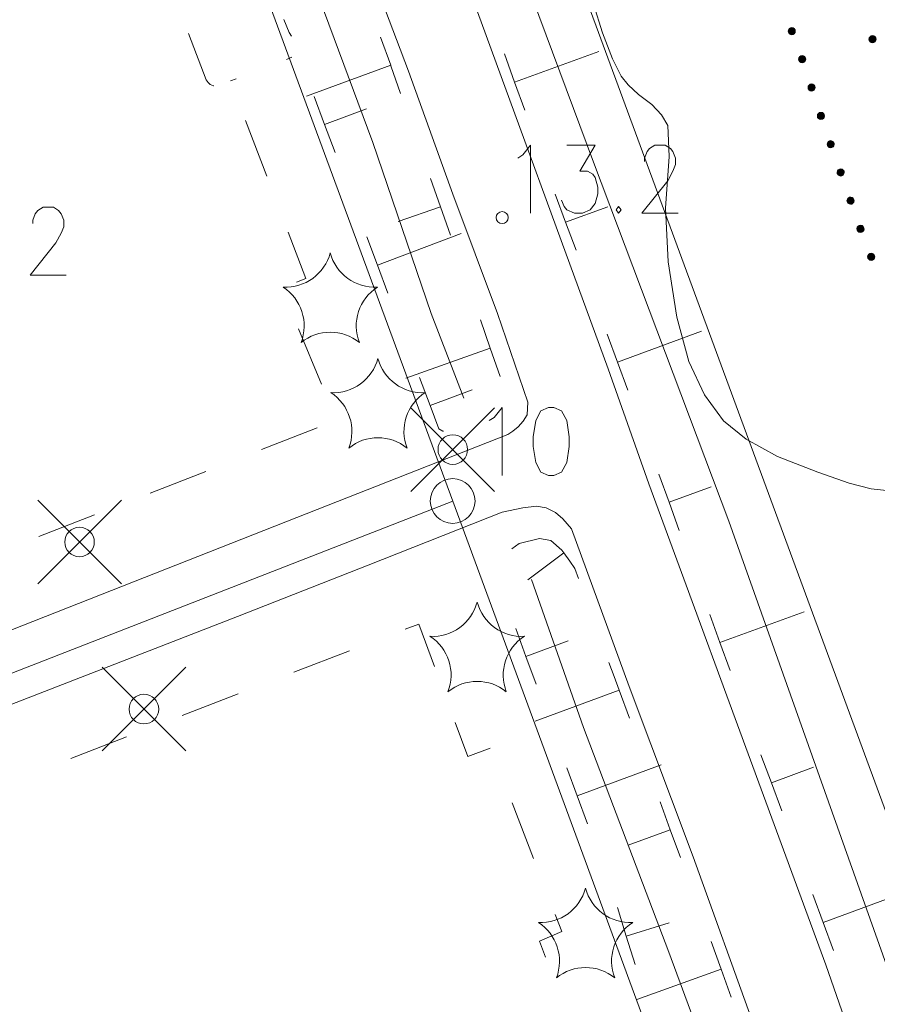
# Model space of a CAD drawing. Units: metres. Extents: x 472972 to 476251, y 7217437 to 7220194.
# Drawn here: x 473799 to 473828, y 7217907 to 7217940 of the extents above; entities that cross this region are included whole.
import ezdxf

# ---------------------------------------------------------------- set-up
doc = ezdxf.new("R2010")
doc.units = ezdxf.units.M
doc.header["$MEASUREMENT"] = 0
for name, color, linetype, lineweight in [('Johdot', 1, 'Continuous', 9), ('Kiinteistöt', 1, 'Continuous', 9), ('Korkeuskäyrät', 1, 'Continuous', 9), ('Maasto', 1, 'Continuous', 9), ('Symbolit', 1, 'Continuous', 9), ('Tiestö', 1, 'Continuous', 9), ('Vesistö', 1, 'Continuous', 9)]:
    doc.layers.add(name, color=color, linetype=linetype, lineweight=lineweight)

msp = doc.modelspace()

# ---------------------------------------------------------------- hatches: boundary and pattern name
at = {"layer": 'Tiestö', "linetype": 'Continuous', "lineweight": 9}
for points in [[(473824.962, 7217939.945), (473824.966, 7217939.93), (473824.969, 7217939.913), (473824.97, 7217939.896), (473824.967, 7217939.877), (473824.963, 7217939.861), (473824.955, 7217939.845), (473824.946, 7217939.831), (473824.935, 7217939.817), (473824.919, 7217939.804), (473824.906, 7217939.796), (473824.893, 7217939.79), (473824.876, 7217939.785), (473824.859, 7217939.782), (473824.843, 7217939.782), (473824.827, 7217939.784), (473824.809, 7217939.789), (473824.792, 7217939.798), (473824.778, 7217939.807), (473824.766, 7217939.816), (473824.756, 7217939.828), (473824.746, 7217939.842), (473824.741, 7217939.85), (473824.738, 7217939.859), (473824.734, 7217939.872), (473824.73, 7217939.888), (473824.73, 7217939.906), (473824.732, 7217939.924), (473824.736, 7217939.941), (473824.743, 7217939.957), (473824.753, 7217939.971), (473824.765, 7217939.986), (473824.777, 7217939.998), (473824.79, 7217940.006), (473824.807, 7217940.014), (473824.823, 7217940.019), (473824.841, 7217940.022), (473824.859, 7217940.022), (473824.877, 7217940.019), (473824.893, 7217940.013), (473824.911, 7217940.005), (473824.927, 7217939.994), (473824.939, 7217939.982), (473824.948, 7217939.97), (473824.957, 7217939.955)], [(473827.442, 7217939.592), (473827.437, 7217939.607), (473827.435, 7217939.624), (473827.434, 7217939.64), (473827.438, 7217939.659), (473827.442, 7217939.675), (473827.451, 7217939.69), (473827.46, 7217939.705), (473827.471, 7217939.718), (473827.487, 7217939.731), (473827.501, 7217939.739), (473827.514, 7217939.745), (473827.53, 7217939.75), (473827.547, 7217939.752), (473827.564, 7217939.751), (473827.58, 7217939.749), (473827.597, 7217939.744), (473827.615, 7217939.735), (473827.628, 7217939.726), (473827.64, 7217939.716), (473827.65, 7217939.704), (473827.66, 7217939.69), (473827.664, 7217939.682), (473827.668, 7217939.672), (473827.671, 7217939.66), (473827.674, 7217939.643), (473827.674, 7217939.625), (473827.672, 7217939.608), (473827.667, 7217939.591), (473827.661, 7217939.574), (473827.65, 7217939.561), (473827.638, 7217939.546), (473827.625, 7217939.535), (473827.613, 7217939.527), (473827.595, 7217939.519), (473827.579, 7217939.515), (473827.561, 7217939.512), (473827.543, 7217939.512), (473827.525, 7217939.516), (473827.509, 7217939.521), (473827.492, 7217939.53), (473827.476, 7217939.541), (473827.464, 7217939.554), (473827.455, 7217939.566), (473827.447, 7217939.581)], [(473825.315, 7217939.003), (473825.319, 7217938.988), (473825.321, 7217938.97), (473825.321, 7217938.954), (473825.317, 7217938.935), (473825.312, 7217938.92), (473825.303, 7217938.904), (473825.294, 7217938.89), (473825.282, 7217938.877), (473825.266, 7217938.864), (473825.252, 7217938.857), (473825.239, 7217938.851), (473825.222, 7217938.847), (473825.205, 7217938.845), (473825.188, 7217938.846), (473825.173, 7217938.848), (473825.155, 7217938.854), (473825.138, 7217938.864), (473825.125, 7217938.873), (473825.113, 7217938.883), (473825.104, 7217938.895), (473825.094, 7217938.91), (473825.09, 7217938.918), (473825.087, 7217938.927), (473825.084, 7217938.94), (473825.081, 7217938.957), (473825.081, 7217938.975), (473825.085, 7217938.992), (473825.089, 7217939.009), (473825.096, 7217939.025), (473825.107, 7217939.039), (473825.12, 7217939.053), (473825.133, 7217939.064), (473825.145, 7217939.072), (473825.163, 7217939.079), (473825.18, 7217939.083), (473825.198, 7217939.085), (473825.216, 7217939.085), (473825.234, 7217939.081), (473825.249, 7217939.075), (473825.266, 7217939.065), (473825.282, 7217939.054), (473825.293, 7217939.041), (473825.302, 7217939.029), (473825.31, 7217939.014)], [(473825.629, 7217938.053), (473825.632, 7217938.038), (473825.634, 7217938.02), (473825.635, 7217938.004), (473825.631, 7217937.985), (473825.626, 7217937.97), (473825.617, 7217937.954), (473825.608, 7217937.94), (473825.596, 7217937.927), (473825.58, 7217937.914), (473825.566, 7217937.907), (473825.552, 7217937.901), (473825.536, 7217937.897), (473825.519, 7217937.895), (473825.502, 7217937.896), (473825.486, 7217937.898), (473825.469, 7217937.904), (473825.452, 7217937.914), (473825.439, 7217937.923), (473825.427, 7217937.933), (473825.418, 7217937.945), (473825.408, 7217937.96), (473825.404, 7217937.968), (473825.401, 7217937.977), (473825.398, 7217937.99), (473825.395, 7217938.007), (473825.395, 7217938.025), (473825.398, 7217938.042), (473825.403, 7217938.059), (473825.41, 7217938.075), (473825.421, 7217938.089), (473825.434, 7217938.103), (473825.447, 7217938.114), (473825.459, 7217938.122), (473825.477, 7217938.129), (473825.493, 7217938.133), (473825.512, 7217938.135), (473825.529, 7217938.135), (473825.547, 7217938.131), (473825.563, 7217938.125), (473825.58, 7217938.115), (473825.595, 7217938.104), (473825.607, 7217938.091), (473825.616, 7217938.079), (473825.624, 7217938.064)], [(473825.942, 7217937.103), (473825.946, 7217937.088), (473825.948, 7217937.07), (473825.948, 7217937.054), (473825.945, 7217937.035), (473825.94, 7217937.02), (473825.931, 7217937.004), (473825.922, 7217936.99), (473825.909, 7217936.977), (473825.893, 7217936.964), (473825.879, 7217936.957), (473825.866, 7217936.951), (473825.85, 7217936.947), (473825.833, 7217936.945), (473825.816, 7217936.946), (473825.8, 7217936.948), (473825.783, 7217936.954), (473825.766, 7217936.964), (473825.753, 7217936.973), (473825.741, 7217936.983), (473825.732, 7217936.995), (473825.722, 7217937.01), (473825.718, 7217937.018), (473825.715, 7217937.027), (473825.712, 7217937.04), (473825.709, 7217937.057), (473825.709, 7217937.075), (473825.712, 7217937.092), (473825.717, 7217937.109), (473825.724, 7217937.125), (473825.735, 7217937.139), (473825.748, 7217937.153), (473825.76, 7217937.164), (473825.773, 7217937.172), (473825.791, 7217937.179), (473825.807, 7217937.183), (473825.825, 7217937.185), (473825.843, 7217937.185), (473825.861, 7217937.181), (473825.877, 7217937.175), (473825.894, 7217937.165), (473825.909, 7217937.154), (473825.921, 7217937.141), (473825.93, 7217937.129), (473825.938, 7217937.114)], [(473826.268, 7217936.159), (473826.272, 7217936.144), (473826.275, 7217936.127), (473826.275, 7217936.111), (473826.272, 7217936.092), (473826.267, 7217936.076), (473826.259, 7217936.06), (473826.25, 7217936.046), (473826.238, 7217936.033), (473826.222, 7217936.02), (473826.208, 7217936.012), (473826.195, 7217936.006), (473826.179, 7217936.002), (473826.162, 7217936), (473826.145, 7217936), (473826.129, 7217936.002), (473826.112, 7217936.008), (473826.095, 7217936.017), (473826.081, 7217936.026), (473826.069, 7217936.036), (473826.06, 7217936.048), (473826.049, 7217936.062), (473826.045, 7217936.071), (473826.042, 7217936.08), (473826.039, 7217936.093), (473826.035, 7217936.109), (473826.035, 7217936.127), (473826.038, 7217936.145), (473826.042, 7217936.161), (473826.049, 7217936.178), (473826.06, 7217936.192), (473826.073, 7217936.206), (473826.085, 7217936.217), (473826.098, 7217936.225), (473826.115, 7217936.233), (473826.132, 7217936.237), (473826.15, 7217936.24), (473826.168, 7217936.24), (473826.185, 7217936.236), (473826.202, 7217936.23), (473826.219, 7217936.221), (473826.234, 7217936.21), (473826.246, 7217936.197), (473826.255, 7217936.185), (473826.263, 7217936.17)], [(473826.6, 7217935.215), (473826.604, 7217935.2), (473826.606, 7217935.183), (473826.607, 7217935.167), (473826.604, 7217935.148), (473826.599, 7217935.132), (473826.59, 7217935.117), (473826.582, 7217935.102), (473826.57, 7217935.089), (473826.554, 7217935.076), (473826.54, 7217935.068), (473826.527, 7217935.062), (473826.511, 7217935.058), (473826.493, 7217935.056), (473826.477, 7217935.056), (473826.461, 7217935.058), (473826.444, 7217935.064), (473826.426, 7217935.073), (473826.413, 7217935.082), (473826.401, 7217935.092), (473826.391, 7217935.104), (473826.381, 7217935.118), (473826.377, 7217935.127), (473826.374, 7217935.136), (473826.37, 7217935.149), (473826.367, 7217935.165), (473826.367, 7217935.183), (473826.37, 7217935.201), (473826.374, 7217935.217), (473826.381, 7217935.234), (473826.392, 7217935.248), (473826.404, 7217935.262), (473826.417, 7217935.273), (473826.429, 7217935.281), (473826.447, 7217935.289), (473826.463, 7217935.293), (473826.482, 7217935.296), (473826.499, 7217935.296), (473826.517, 7217935.292), (473826.533, 7217935.286), (473826.551, 7217935.277), (473826.566, 7217935.266), (473826.578, 7217935.253), (473826.587, 7217935.241), (473826.595, 7217935.226)], [(473826.932, 7217934.272), (473826.936, 7217934.256), (473826.938, 7217934.239), (473826.939, 7217934.223), (473826.935, 7217934.204), (473826.931, 7217934.188), (473826.922, 7217934.173), (473826.913, 7217934.158), (473826.901, 7217934.145), (473826.886, 7217934.132), (473826.872, 7217934.124), (473826.859, 7217934.119), (473826.842, 7217934.114), (473826.825, 7217934.112), (473826.809, 7217934.112), (473826.793, 7217934.114), (473826.775, 7217934.12), (473826.758, 7217934.129), (473826.745, 7217934.138), (473826.732, 7217934.148), (473826.723, 7217934.16), (473826.713, 7217934.174), (473826.709, 7217934.183), (473826.706, 7217934.192), (473826.702, 7217934.205), (473826.699, 7217934.221), (473826.699, 7217934.239), (473826.702, 7217934.257), (473826.706, 7217934.274), (473826.713, 7217934.29), (473826.723, 7217934.304), (473826.736, 7217934.318), (473826.749, 7217934.329), (473826.761, 7217934.337), (473826.779, 7217934.345), (473826.795, 7217934.349), (473826.813, 7217934.352), (473826.831, 7217934.352), (473826.849, 7217934.348), (473826.865, 7217934.342), (473826.882, 7217934.333), (473826.898, 7217934.322), (473826.91, 7217934.31), (473826.919, 7217934.298), (473826.927, 7217934.282)], [(473827.264, 7217933.328), (473827.268, 7217933.313), (473827.27, 7217933.296), (473827.271, 7217933.279), (473827.267, 7217933.26), (473827.262, 7217933.245), (473827.254, 7217933.229), (473827.245, 7217933.214), (473827.233, 7217933.201), (473827.217, 7217933.188), (473827.204, 7217933.181), (473827.19, 7217933.175), (473827.174, 7217933.17), (473827.157, 7217933.168), (473827.14, 7217933.169), (473827.124, 7217933.171), (473827.107, 7217933.176), (473827.09, 7217933.185), (473827.077, 7217933.194), (473827.064, 7217933.204), (473827.055, 7217933.216), (473827.045, 7217933.23), (473827.041, 7217933.239), (473827.037, 7217933.248), (473827.034, 7217933.261), (473827.031, 7217933.278), (473827.031, 7217933.295), (473827.034, 7217933.313), (473827.038, 7217933.33), (473827.045, 7217933.346), (473827.055, 7217933.36), (473827.068, 7217933.375), (473827.081, 7217933.385), (473827.093, 7217933.394), (473827.111, 7217933.401), (473827.127, 7217933.406), (473827.145, 7217933.408), (473827.163, 7217933.408), (473827.181, 7217933.404), (473827.197, 7217933.398), (473827.214, 7217933.389), (473827.23, 7217933.378), (473827.242, 7217933.366), (473827.251, 7217933.354), (473827.259, 7217933.339)], [(473827.623, 7217932.398), (473827.627, 7217932.383), (473827.63, 7217932.366), (473827.631, 7217932.35), (473827.629, 7217932.331), (473827.624, 7217932.315), (473827.616, 7217932.299), (473827.608, 7217932.284), (473827.596, 7217932.271), (473827.581, 7217932.257), (473827.568, 7217932.249), (473827.555, 7217932.243), (473827.538, 7217932.238), (473827.521, 7217932.235), (473827.505, 7217932.235), (473827.489, 7217932.237), (473827.471, 7217932.241), (473827.454, 7217932.25), (473827.44, 7217932.259), (473827.428, 7217932.268), (473827.418, 7217932.28), (473827.407, 7217932.294), (473827.403, 7217932.302), (473827.399, 7217932.311), (473827.396, 7217932.324), (473827.392, 7217932.34), (473827.391, 7217932.358), (473827.393, 7217932.376), (473827.397, 7217932.393), (473827.404, 7217932.409), (473827.413, 7217932.424), (473827.426, 7217932.439), (473827.438, 7217932.45), (473827.45, 7217932.458), (473827.468, 7217932.467), (473827.484, 7217932.471), (473827.502, 7217932.475), (473827.52, 7217932.475), (473827.538, 7217932.472), (473827.554, 7217932.467), (473827.571, 7217932.458), (473827.587, 7217932.447), (473827.599, 7217932.435), (473827.609, 7217932.424), (473827.617, 7217932.409)]]:
    msp.add_hatch(color=255, dxfattribs=at).paths.add_polyline_path(points, flags=0)

# ---------------------------------------------------------------- linework, layer by layer
at = {"layer": 'Johdot', "color": 255, "linetype": 'Continuous', "lineweight": 0}
for p, q in [((473812.108, 7217924.506), (473814.908, 7217927.306)), ((473812.108, 7217927.306), (473814.908, 7217924.506)), ((473799.617, 7217921.413), (473802.417, 7217924.213)), ((473799.617, 7217924.213), (473802.417, 7217921.413)), ((473801.772, 7217915.824), (473804.572, 7217918.624)), ((473801.772, 7217918.624), (473804.572, 7217915.824))]:
    msp.add_line(p, q, dxfattribs=at)
for centre in [(473813.508, 7217925.906), (473801.017, 7217922.813), (473803.172, 7217917.224)]:
    msp.add_circle(centre, 0.495, dxfattribs=at)
at = {"layer": 'Kiinteistöt', "color": 3, "linetype": 'Continuous', "lineweight": 0}
for p, q in [((473869.839, 7217800.281), (473750.389, 7218124.296)), ((473803.816, 7217950.464), (473813.504, 7217924.185)), ((473813.504, 7217924.185), (473734.725, 7217893.444)), ((473813.504, 7217924.185), (473827.341, 7217886.651))]:
    msp.add_line(p, q, dxfattribs=at)
at = {"layer": 'Kiinteistöt', "color": 255, "linetype": 'Continuous', "lineweight": 0}
for p, q in [((473814.896, 7217926.983), (473815.156, 7217927.308)), ((473815.156, 7217927.308), (473815.156, 7217925.035)), ((473816.455, 7217927.2), (473816.282, 7217926.875)), ((473816.715, 7217927.308), (473816.455, 7217927.2)), ((473816.888, 7217927.308), (473816.715, 7217927.308)), ((473817.148, 7217927.2), (473816.888, 7217927.308)), ((473817.321, 7217926.875), (473817.148, 7217927.2)), ((473814.723, 7217926.875), (473814.896, 7217926.983)), ((473816.282, 7217926.875), (473816.195, 7217926.334)), ((473817.407, 7217926.334), (473817.321, 7217926.875)), ((473816.195, 7217926.334), (473816.195, 7217926.009)), ((473817.407, 7217926.009), (473817.407, 7217926.334)), ((473816.195, 7217926.009), (473816.282, 7217925.468)), ((473817.321, 7217925.468), (473817.407, 7217926.009)), ((473816.282, 7217925.468), (473816.455, 7217925.144)), ((473817.148, 7217925.144), (473817.321, 7217925.468)), ((473816.455, 7217925.144), (473816.715, 7217925.035)), ((473816.888, 7217925.035), (473817.148, 7217925.144)), ((473816.715, 7217925.035), (473816.888, 7217925.035))]:
    msp.add_line(p, q, dxfattribs=at)
msp.add_circle((473813.504, 7217924.185), 0.75, dxfattribs=at)
at = {"layer": 'Korkeuskäyrät', "color": 255, "linetype": 'Continuous', "lineweight": 0}
for p, q in [((473818.217, 7217940.806), (473818.514, 7217939.845)), ((473808.034, 7217939.859), (473807.855, 7217940.296)), ((473808.108, 7217939.733), (473808.034, 7217939.859)), ((473818.514, 7217939.845), (473818.85, 7217938.98)), ((473818.85, 7217938.98), (473819.137, 7217938.399)), ((473819.137, 7217938.399), (473819.374, 7217938.101)), ((473819.374, 7217938.101), (473819.718, 7217937.785)), ((473819.718, 7217937.785), (473820.166, 7217937.451)), ((473820.166, 7217937.451), (473820.496, 7217937.106)), ((473820.496, 7217937.106), (473820.705, 7217936.749)), ((473820.705, 7217936.749), (473820.749, 7217935.708)), ((473820.749, 7217935.708), (473820.629, 7217933.981)), ((473820.629, 7217933.981), (473820.713, 7217932.19)), ((473820.713, 7217932.19), (473821.002, 7217930.336)), ((473821.002, 7217930.336), (473821.406, 7217928.85)), ((473821.406, 7217928.85), (473821.927, 7217927.733)), ((473821.927, 7217927.733), (473822.567, 7217926.866)), ((473822.567, 7217926.866), (473823.326, 7217926.249)), ((473823.326, 7217926.249), (473824.379, 7217925.676)), ((473824.379, 7217925.676), (473825.728, 7217925.147)), ((473825.728, 7217925.147), (473826.772, 7217924.786)), ((473826.772, 7217924.786), (473827.513, 7217924.594)), ((473827.513, 7217924.594), (473828.538, 7217924.481))]:
    msp.add_line(p, q, dxfattribs=at)
at = {"layer": 'Maasto', "color": 255, "linetype": 'Continuous', "lineweight": 0}
for p, q in [((473804.658, 7217939.827), (473805.255, 7217938.275)), ((473807.938, 7217938.956), (473808.125, 7217939.028)), ((473805.255, 7217938.275), (473805.316, 7217938.18)), ((473806.072, 7217938.237), (473806.259, 7217938.309)), ((473805.316, 7217938.18), (473805.392, 7217938.113)), ((473805.392, 7217938.113), (473805.497, 7217938.072)), ((473805.497, 7217938.072), (473805.506, 7217938.075)), ((473806.574, 7217936.918), (473807.286, 7217935.049)), ((473807.997, 7217933.179), (473808.588, 7217931.628)), ((473808.588, 7217931.628), (473808.273, 7217931.5)), ((473808.346, 7217929.941), (473809.11, 7217928.093)), ((473808.969, 7217926.631), (473807.106, 7217925.904)), ((473805.243, 7217925.177), (473803.38, 7217924.45)), ((473801.516, 7217923.724), (473799.653, 7217922.997)), ((473811.918, 7217919.897), (473812.366, 7217920.07)), ((473812.366, 7217920.07), (473812.895, 7217918.645)), ((473808.187, 7217918.454), (473810.053, 7217919.176)), ((473804.456, 7217917.012), (473806.322, 7217917.733)), ((473813.592, 7217916.771), (473814.012, 7217915.639)), ((473800.725, 7217915.569), (473802.591, 7217916.291)), ((473814.012, 7217915.639), (473814.754, 7217915.918)), ((473815.491, 7217914.086), (473816.213, 7217912.221)), ((473816.935, 7217910.355), (473817.157, 7217909.782)), ((473817.157, 7217909.782), (473816.405, 7217909.461)), ((473816.405, 7217909.461), (473816.609, 7217908.931))]:
    msp.add_line(p, q, dxfattribs=at)
at = {"layer": 'Symbolit', "color": 255, "linetype": 'Continuous', "lineweight": 0}
for p, q in [((473815.853, 7217935.763), (473816.112, 7217936.088)), ((473816.112, 7217936.088), (473816.112, 7217933.815)), ((473817.325, 7217936.088), (473818.277, 7217936.088)), ((473818.277, 7217936.088), (473817.757, 7217935.222)), ((473820.009, 7217935.871), (473820.095, 7217935.98)), ((473820.095, 7217935.98), (473820.268, 7217936.088)), ((473820.268, 7217936.088), (473820.615, 7217936.088)), ((473820.615, 7217936.088), (473820.788, 7217935.98)), ((473820.788, 7217935.98), (473820.874, 7217935.871)), ((473815.679, 7217935.655), (473815.853, 7217935.763)), ((473819.922, 7217935.655), (473820.009, 7217935.871)), ((473819.922, 7217935.547), (473819.922, 7217935.655)), ((473820.874, 7217935.871), (473820.961, 7217935.655)), ((473820.961, 7217935.655), (473820.961, 7217935.438)), ((473820.961, 7217935.438), (473820.874, 7217935.222)), ((473817.757, 7217935.222), (473818.017, 7217935.222)), ((473818.017, 7217935.222), (473818.19, 7217935.114)), ((473818.19, 7217935.114), (473818.277, 7217935.005)), ((473818.277, 7217935.005), (473818.363, 7217934.681)), ((473820.874, 7217935.222), (473820.701, 7217934.897)), ((473818.363, 7217934.681), (473818.363, 7217934.464)), ((473820.701, 7217934.897), (473819.835, 7217933.815)), ((473818.363, 7217934.464), (473818.277, 7217934.14)), ((473799.623, 7217933.902), (473799.796, 7217934.01)), ((473799.796, 7217934.01), (473800.143, 7217934.01)), ((473800.143, 7217934.01), (473800.316, 7217933.902)), ((473817.238, 7217934.031), (473817.151, 7217934.248)), ((473817.325, 7217933.923), (473817.238, 7217934.031)), ((473818.277, 7217934.14), (473818.104, 7217933.923)), ((473819.056, 7217934.031), (473818.97, 7217933.923)), ((473819.143, 7217933.923), (473819.056, 7217934.031)), ((473799.45, 7217933.577), (473799.537, 7217933.793)), ((473799.537, 7217933.793), (473799.623, 7217933.902)), ((473800.316, 7217933.902), (473800.402, 7217933.793)), ((473800.402, 7217933.793), (473800.489, 7217933.577)), ((473817.584, 7217933.815), (473817.325, 7217933.923)), ((473817.844, 7217933.815), (473817.584, 7217933.815)), ((473818.104, 7217933.923), (473817.844, 7217933.815)), ((473818.97, 7217933.923), (473819.056, 7217933.815)), ((473819.056, 7217933.815), (473819.143, 7217933.923)), ((473819.835, 7217933.815), (473821.047, 7217933.815)), ((473799.45, 7217933.469), (473799.45, 7217933.577)), ((473800.489, 7217933.36), (473800.402, 7217933.144)), ((473800.489, 7217933.577), (473800.489, 7217933.36)), ((473800.402, 7217933.144), (473800.229, 7217932.819)), ((473800.229, 7217932.819), (473799.363, 7217931.737)), ((473799.363, 7217931.737), (473800.575, 7217931.737)), ((473812.108, 7217924.506), (473814.908, 7217927.306)), ((473812.108, 7217927.306), (473814.908, 7217924.506)), ((473799.617, 7217921.413), (473802.417, 7217924.213)), ((473799.617, 7217924.213), (473802.417, 7217921.413)), ((473801.772, 7217915.824), (473804.572, 7217918.624)), ((473801.772, 7217918.624), (473804.572, 7217915.824))]:
    msp.add_line(p, q, dxfattribs=at)
for centre, radius in [((473815.16, 7217933.665), 0.2), ((473813.508, 7217925.906), 0.495), ((473801.017, 7217922.813), 0.495), ((473803.172, 7217917.224), 0.495)]:
    msp.add_circle(centre, radius, dxfattribs=at)
for centre, start, end in [((473807.914, 7217932.88), 266.7673, 345.2316), ((473810.898, 7217932.88), 194.7684, 273.2327), ((473806.992, 7217930.043), 338.7697, 57.234), ((473811.82, 7217930.043), 122.766, 201.2303), ((473809.406, 7217928.289), 50.7679, 129.2321), ((473809.51, 7217929.35), 266.7673, 345.2316), ((473812.494, 7217929.35), 194.7684, 273.2327), ((473808.588, 7217926.513), 338.7697, 57.234), ((473813.416, 7217926.513), 122.766, 201.2303), ((473811.002, 7217924.759), 50.7679, 129.2321), ((473812.831, 7217921.199), 266.7673, 345.2316), ((473815.815, 7217921.199), 194.7684, 273.2327), ((473811.909, 7217918.362), 338.7697, 57.234), ((473816.737, 7217918.362), 122.766, 201.2303), ((473814.323, 7217916.608), 50.7679, 129.2321), ((473816.458, 7217911.628), 266.7673, 345.2316), ((473819.442, 7217911.628), 194.7684, 273.2327), ((473815.536, 7217908.791), 338.7697, 57.234), ((473820.364, 7217908.791), 122.766, 201.2303), ((473817.95, 7217907.037), 50.7679, 129.2321)]:
    msp.add_arc(centre, 1.543, start, end, dxfattribs=at)
at = {"layer": 'Tiestö', "color": 255, "linetype": 'Continuous', "lineweight": 0}
for p, q in [((473809.962, 7217944.001), (473812.031, 7217938.565)), ((473815.586, 7217937.135), (473813.457, 7217942.945)), ((473811.085, 7217939.704), (473811.43, 7217938.761)), ((473815.576, 7217938.199), (473815.237, 7217939.138)), ((473815.576, 7217938.199), (473818.397, 7217939.22)), ((473811.43, 7217938.761), (473808.613, 7217937.73)), ((473811.43, 7217938.761), (473811.435, 7217938.747)), ((473811.435, 7217938.747), (473811.763, 7217937.814)), ((473812.031, 7217938.565), (473813.513, 7217934.448)), ((473815.916, 7217937.26), (473815.576, 7217938.199)), ((473809.219, 7217936.777), (473808.865, 7217937.716)), ((473809.219, 7217936.777), (473810.623, 7217937.305)), ((473817.13, 7217932.902), (473815.586, 7217937.135)), ((473809.572, 7217935.837), (473809.219, 7217936.777)), ((473812.763, 7217934.974), (473813.097, 7217934.027)), ((473813.513, 7217934.448), (473815.002, 7217930.456)), ((473817.284, 7217933.508), (473816.938, 7217934.444)), ((473813.097, 7217934.027), (473811.682, 7217933.529)), ((473813.097, 7217934.027), (473813.43, 7217933.08)), ((473817.284, 7217933.508), (473818.691, 7217934.029)), ((473817.631, 7217932.571), (473817.284, 7217933.508)), ((473810.985, 7217932.079), (473810.632, 7217933.019)), ((473810.985, 7217932.079), (473813.793, 7217933.135)), ((473818.707, 7217928.602), (473817.13, 7217932.902)), ((473811.339, 7217931.14), (473810.985, 7217932.079)), ((473815.002, 7217930.456), (473816.016, 7217927.496)), ((473814.43, 7217930.24), (473814.764, 7217929.293)), ((473819.018, 7217928.826), (473818.671, 7217929.762)), ((473819.018, 7217928.826), (473821.831, 7217929.868)), ((473814.764, 7217929.293), (473811.934, 7217928.297)), ((473814.764, 7217929.293), (473815.095, 7217928.352)), ((473819.365, 7217927.89), (473819.018, 7217928.826)), ((473820.069, 7217924.758), (473818.707, 7217928.602)), ((473812.75, 7217927.381), (473812.397, 7217928.321)), ((473815.095, 7217928.352), (473815.097, 7217928.346)), ((473812.75, 7217927.381), (473814.154, 7217927.908)), ((473816.016, 7217927.496), (473815.994, 7217927.071)), ((473813.044, 7217926.598), (473812.75, 7217927.381)), ((473815.994, 7217927.071), (473815.864, 7217926.852)), ((473815.864, 7217926.852), (473815.693, 7217926.671)), ((473815.345, 7217926.405), (473808.288, 7217923.638)), ((473813.18, 7217926.522), (473813.044, 7217926.598)), ((473813.192, 7217926.522), (473813.18, 7217926.522)), ((473815.517, 7217926.519), (473815.345, 7217926.405)), ((473815.693, 7217926.671), (473815.517, 7217926.519)), ((473820.745, 7217924.142), (473820.404, 7217925.08)), ((473821.322, 7217921.366), (473820.069, 7217924.758)), ((473820.745, 7217924.142), (473822.155, 7217924.654)), ((473821.086, 7217923.203), (473820.745, 7217924.142)), ((473815.157, 7217923.815), (473810.676, 7217922.044)), ((473815.847, 7217923.956), (473815.157, 7217923.815)), ((473816.308, 7217924.009), (473815.847, 7217923.956)), ((473816.627, 7217923.961), (473816.308, 7217924.009)), ((473816.943, 7217923.795), (473816.627, 7217923.961)), ((473817.185, 7217923.584), (473816.943, 7217923.795)), ((473808.288, 7217923.638), (473799.877, 7217920.317)), ((473817.478, 7217923.257), (473817.185, 7217923.584)), ((473819.405, 7217917.977), (473817.478, 7217923.257)), ((473815.732, 7217922.758), (473816.405, 7217922.933)), ((473816.405, 7217922.933), (473816.784, 7217922.861)), ((473816.784, 7217922.861), (473817.158, 7217922.537)), ((473815.487, 7217922.589), (473815.732, 7217922.758)), ((473817.226, 7217922.446), (473816.023, 7217921.55)), ((473817.158, 7217922.537), (473817.226, 7217922.446)), ((473817.226, 7217922.446), (473817.43, 7217922.172)), ((473817.43, 7217922.172), (473817.587, 7217921.927)), ((473810.676, 7217922.044), (473806.298, 7217920.321)), ((473817.587, 7217921.927), (473817.711, 7217921.588)), ((473822.96, 7217916.913), (473821.322, 7217921.366)), ((473822.449, 7217919.449), (473825.269, 7217920.473)), ((473799.877, 7217920.317), (473788.808, 7217915.987)), ((473806.298, 7217920.321), (473795.864, 7217916.271)), ((473822.449, 7217919.449), (473822.108, 7217920.388)), ((473815.956, 7217918.987), (473815.613, 7217919.92)), ((473815.956, 7217918.987), (473817.364, 7217919.504)), ((473822.79, 7217918.511), (473822.449, 7217919.449)), ((473816.299, 7217918.054), (473815.956, 7217918.987)), ((473818.734, 7217918.787), (473818.907, 7217918.314)), ((473818.907, 7217918.314), (473819.076, 7217917.854)), ((473819.076, 7217917.854), (473816.259, 7217916.821)), ((473819.076, 7217917.854), (473819.418, 7217916.921)), ((473821.551, 7217912.282), (473819.405, 7217917.977)), ((473824.338, 7217913.149), (473822.96, 7217916.913)), ((473824.169, 7217914.762), (473823.821, 7217915.698)), ((473817.671, 7217914.323), (473817.328, 7217915.255)), ((473817.671, 7217914.323), (473820.486, 7217915.358)), ((473824.169, 7217914.762), (473825.575, 7217915.284)), ((473824.516, 7217913.826), (473824.169, 7217914.762)), ((473818.014, 7217913.39), (473817.671, 7217914.323)), ((473820.445, 7217914.121), (473820.787, 7217913.188)), ((473820.787, 7217913.188), (473819.379, 7217912.672)), ((473820.787, 7217913.188), (473821.129, 7217912.255)), ((473825.988, 7217908.67), (473824.338, 7217913.149)), ((473824.124, 7217905.162), (473821.551, 7217912.282)), ((473825.906, 7217910.082), (473825.559, 7217911.018)), ((473825.906, 7217910.082), (473828.718, 7217911.126)), ((473819.312, 7217909.633), (473819.018, 7217910.583)), ((473819.312, 7217909.633), (473820.745, 7217910.077)), ((473826.253, 7217909.146), (473825.906, 7217910.082)), ((473819.606, 7217908.684), (473819.312, 7217909.633)), ((473822.155, 7217909.455), (473822.491, 7217908.52)), ((473827.432, 7217904.548), (473825.988, 7217908.67)), ((473822.491, 7217908.52), (473819.668, 7217907.505)), ((473822.491, 7217908.52), (473822.827, 7217907.584))]:
    msp.add_line(p, q, dxfattribs=at)
for centre in [(473824.85, 7217939.902), (473827.555, 7217939.632), (473825.201, 7217938.965), (473825.515, 7217938.015), (473825.828, 7217937.065), (473827.511, 7217932.355)]:
    msp.add_circle(centre, 0.12, dxfattribs=at)
for centre in [(473826.155, 7217936.119), (473826.487, 7217935.176), (473826.819, 7217934.232), (473827.151, 7217933.288)]:
    msp.add_ellipse(centre, major_axis=(0.113, 0.04), ratio=1, dxfattribs=at)
at = {"layer": 'Vesistö', "color": 255, "linetype": 'Continuous', "lineweight": 0}
for p, q in [((473818.217, 7217935.517), (473810.173, 7217957.115)), ((473806.403, 7217948.138), (473810.827, 7217936.178)), ((473810.827, 7217936.178), (473812.782, 7217930.462)), ((473822.743, 7217923.508), (473818.217, 7217935.517)), ((473812.782, 7217930.462), (473813.873, 7217927.62)), ((473828.787, 7217906.49), (473822.743, 7217923.508)), ((473816.142, 7217921.563), (473817.882, 7217916.603)), ((473817.882, 7217916.603), (473820.741, 7217909.091)), ((473820.741, 7217909.091), (473823.4, 7217901.92))]:
    msp.add_line(p, q, dxfattribs=at)

doc.saveas('drawing.dxf')
